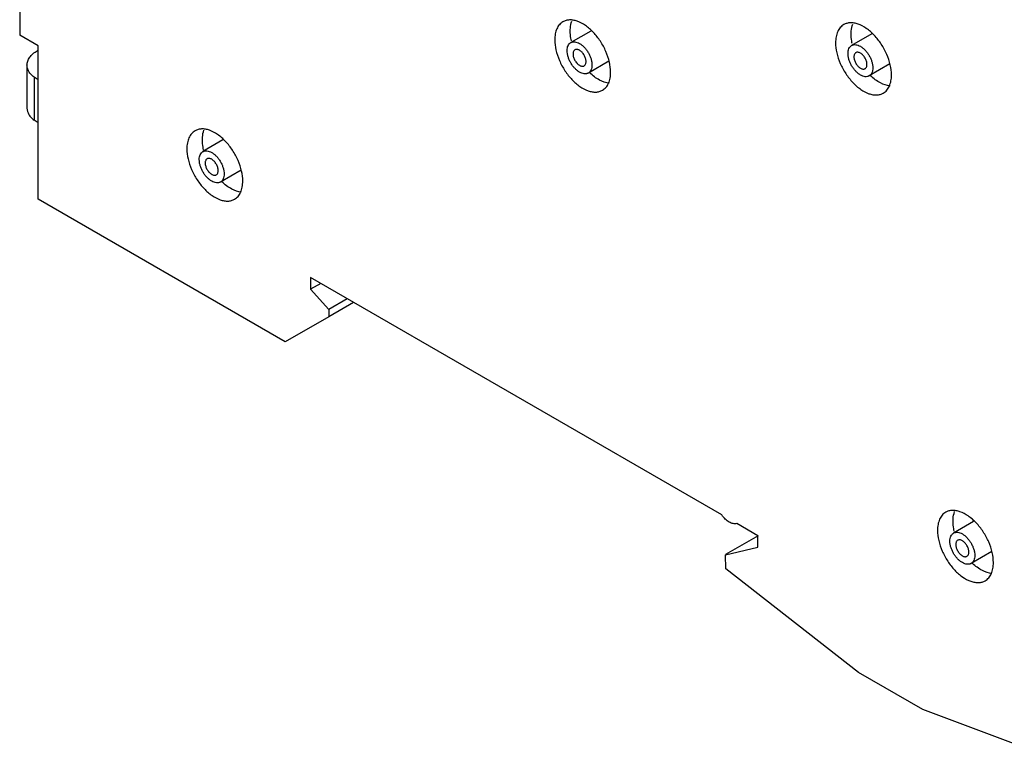
# Model space of a CAD drawing. Units: millimetres. Extents: x 17 to 130, y 53 to 152.
# Drawn here: x 31 to 87, y 53 to 95 of the extents above; entities that cross this region are included whole.
import ezdxf

# ---------------------------------------------------------------- set-up
doc = ezdxf.new("R2010")
doc.units = ezdxf.units.MM
doc.header["$LTSCALE"] = 13.337106
doc.layers.get('0').update_dxf_attribs({"linetype": 'CONTINUOUS'})

msp = doc.modelspace()

# ---------------------------------------------------------------- linework, layer by layer
at = {"color": 7, "linetype": 'Continuous'}
for p, q in [((31.314, 130.446), (31.314, 94.438)), ((63.813, 94.678), (62.67, 94.018)), ((32.375, 93.825), (31.314, 94.438)), ((79.793, 94.515), (78.65, 93.855)), ((32.328, 93.562), (32.375, 93.589)), ((32.375, 85.095), (32.375, 93.825)), ((31.73, 92.739), (31.73, 90.289)), ((64.843, 92.963), (63.67, 92.286)), ((80.823, 92.8), (79.65, 92.123)), ((32.129, 92.047), (32.129, 89.597)), ((32.375, 91.905), (32.129, 92.047)), ((32.375, 89.455), (32.129, 89.597)), ((42.882, 88.473), (41.739, 87.813)), ((43.912, 86.758), (42.739, 86.08)), ((46.421, 76.981), (32.375, 85.095)), ((71.262, 67.129), (47.861, 80.639)), ((47.861, 80.639), (47.861, 79.971)), ((48.44, 80.305), (47.861, 79.971)), ((47.861, 79.971), (48.895, 78.818)), ((49.955, 79.43), (48.895, 78.818)), ((50.309, 79.226), (48.895, 78.409)), ((48.895, 78.818), (48.895, 78.409)), ((48.895, 78.409), (46.421, 76.981)), ((85.592, 66.754), (84.449, 66.094)), ((73.317, 65.942), (72.115, 66.636)), ((73.324, 65.93), (71.478, 64.865)), ((73.317, 65.289), (73.317, 65.942)), ((71.479, 64.864), (73.317, 65.289)), ((86.622, 65.039), (85.449, 64.362)), ((71.483, 64.057), (71.479, 64.864)), ((79.045, 58.151), (71.483, 64.057)), ((82.692, 56.046), (79.045, 58.151)), ((89.51, 53.498), (82.692, 56.046))]:
    msp.add_line(p, q, dxfattribs=at)
msp.add_arc((33.271, 91.901), 1.91, 119.5815, 120.0155, dxfattribs=at)
for points, knots in [([(64.937, 92.336), (64.937, 92.528), (64.884, 92.932), (64.683, 93.526), (64.373, 94.098), (63.98, 94.601), (63.535, 94.995), (63.133, 95.216), (62.818, 95.299), (62.601, 95.315), (62.399, 95.286), (62.277, 95.235), (62.221, 95.203)], [0, 0, 0, 0, 0.128689, 0.27028, 0.417432, 0.561773, 0.695446, 0.81271, 0.864675, 0.912509, 0.957139, 1, 1, 1, 1]), ([(62.639, 94.683), (62.639, 94.734), (62.646, 94.922), (62.681, 95.11), (62.729, 95.239)], [0, 0, 0, 0, 0.267726, 1, 1, 1, 1]), ([(62.221, 95.203), (62.147, 95.16), (62.008, 95.043), (61.861, 94.802), (61.773, 94.504), (61.755, 94.287), (61.755, 94.173)], [0, 0, 0, 0, 0.217766, 0.450897, 0.71037, 1, 1, 1, 1]), ([(62.705, 94.124), (62.694, 94.172), (62.658, 94.356), (62.639, 94.544), (62.639, 94.683)], [0, 0, 0, 0, 0.261464, 1, 1, 1, 1]), ([(78.202, 95.04), (78.128, 94.997), (77.989, 94.88), (77.841, 94.638), (77.753, 94.341), (77.736, 94.124), (77.736, 94.01)], [0, 0, 0, 0, 0.217766, 0.450897, 0.71037, 1, 1, 1, 1]), ([(80.918, 92.173), (80.918, 92.365), (80.864, 92.769), (80.664, 93.363), (80.354, 93.935), (79.961, 94.438), (79.516, 94.832), (79.113, 95.052), (78.799, 95.136), (78.582, 95.152), (78.38, 95.123), (78.258, 95.072), (78.202, 95.04)], [0, 0, 0, 0, 0.128689, 0.27028, 0.417432, 0.561773, 0.695446, 0.81271, 0.864675, 0.912509, 0.957139, 1, 1, 1, 1]), ([(78.62, 94.52), (78.62, 94.57), (78.627, 94.758), (78.662, 94.947), (78.71, 95.076)], [0, 0, 0, 0, 0.267726, 1, 1, 1, 1]), ([(61.755, 94.173), (61.755, 93.981), (61.809, 93.576), (62.01, 92.982), (62.32, 92.41), (62.713, 91.907), (63.158, 91.513), (63.56, 91.293), (63.875, 91.209), (64.092, 91.193), (64.294, 91.223), (64.416, 91.274), (64.471, 91.306)], [0, 0, 0, 0, 0.128689, 0.27028, 0.417432, 0.561773, 0.695446, 0.81271, 0.864675, 0.912509, 0.957139, 1, 1, 1, 1]), ([(78.685, 93.961), (78.675, 94.009), (78.638, 94.193), (78.62, 94.381), (78.62, 94.52)], [0, 0, 0, 0, 0.261464, 1, 1, 1, 1]), ([(62.463, 93.56), (62.463, 93.611), (62.47, 93.708), (62.509, 93.84), (62.565, 93.931), (62.622, 93.987), (62.653, 94.009), (62.67, 94.018)], [0, 0, 0, 0, 0.289581, 0.548635, 0.781637, 0.891838, 1, 1, 1, 1]), ([(63.17, 92.336), (63.121, 92.364), (63.026, 92.431), (62.894, 92.554), (62.773, 92.699), (62.667, 92.862), (62.579, 93.035), (62.514, 93.213), (62.473, 93.388), (62.463, 93.505), (62.463, 93.56)], [0, 0, 0, 0, 0.114155, 0.237326, 0.366975, 0.499999, 0.633023, 0.762672, 0.885844, 1, 1, 1, 1]), ([(62.67, 94.018), (62.686, 94.028), (62.721, 94.044), (62.797, 94.065), (62.904, 94.068), (63.038, 94.036), (63.126, 93.994), (63.17, 93.969)], [0, 0, 0, 0, 0.108162, 0.218364, 0.451367, 0.71042, 1, 1, 1, 1]), ([(62.907, 93.607), (62.89, 93.597), (62.857, 93.57), (62.823, 93.513), (62.802, 93.444), (62.798, 93.393), (62.798, 93.367)], [0, 0, 0, 0, 0.217774, 0.45093, 0.710224, 1, 1, 1, 1]), ([(63.17, 93.581), (63.147, 93.594), (63.101, 93.616), (63.03, 93.633), (62.964, 93.631), (62.924, 93.617), (62.907, 93.607)], [0, 0, 0, 0, 0.289775, 0.549069, 0.782225, 1, 1, 1, 1]), ([(63.17, 93.969), (63.218, 93.941), (63.314, 93.874), (63.445, 93.751), (63.566, 93.605), (63.673, 93.443), (63.76, 93.269), (63.826, 93.092), (63.867, 92.916), (63.877, 92.8), (63.877, 92.744)], [0, 0, 0, 0, 0.114155, 0.237326, 0.366975, 0.499999, 0.633023, 0.762672, 0.885844, 1, 1, 1, 1]), ([(63.541, 92.938), (63.541, 92.967), (63.536, 93.028), (63.514, 93.12), (63.48, 93.214), (63.434, 93.305), (63.378, 93.39), (63.314, 93.466), (63.245, 93.531), (63.195, 93.566), (63.17, 93.581)], [0, 0, 0, 0, 0.114147, 0.237337, 0.366978, 0.500001, 0.633024, 0.762665, 0.885853, 1, 1, 1, 1]), ([(77.736, 94.01), (77.736, 93.817), (77.79, 93.413), (77.991, 92.819), (78.3, 92.247), (78.693, 91.744), (79.138, 91.35), (79.541, 91.13), (79.856, 91.046), (80.073, 91.03), (80.274, 91.06), (80.397, 91.111), (80.452, 91.143)], [0, 0, 0, 0, 0.128689, 0.27028, 0.417432, 0.561773, 0.695446, 0.81271, 0.864675, 0.912509, 0.957139, 1, 1, 1, 1]), ([(78.443, 93.397), (78.443, 93.448), (78.451, 93.544), (78.49, 93.677), (78.546, 93.768), (78.602, 93.824), (78.634, 93.846), (78.65, 93.855)], [0, 0, 0, 0, 0.289581, 0.548635, 0.781637, 0.891838, 1, 1, 1, 1]), ([(78.65, 93.855), (78.667, 93.865), (78.702, 93.881), (78.778, 93.902), (78.885, 93.905), (79.019, 93.873), (79.106, 93.831), (79.15, 93.806)], [0, 0, 0, 0, 0.108162, 0.218364, 0.451367, 0.71042, 1, 1, 1, 1]), ([(79.15, 93.806), (79.199, 93.778), (79.294, 93.711), (79.426, 93.588), (79.547, 93.442), (79.654, 93.28), (79.741, 93.106), (79.806, 92.929), (79.847, 92.753), (79.857, 92.637), (79.857, 92.581)], [0, 0, 0, 0, 0.114155, 0.237326, 0.366975, 0.499999, 0.633023, 0.762672, 0.885844, 1, 1, 1, 1]), ([(31.73, 92.739), (31.73, 92.776), (31.737, 92.853), (31.766, 92.966), (31.815, 93.077), (31.906, 93.223), (32.069, 93.395), (32.228, 93.504), (32.316, 93.555)], [0, 0, 0, 0, 0.108097, 0.218234, 0.332263, 0.451715, 0.710595, 1, 1, 1, 1]), ([(62.798, 93.367), (62.798, 93.337), (62.804, 93.276), (62.825, 93.184), (62.86, 93.091), (62.906, 93), (62.961, 92.914), (63.025, 92.838), (63.094, 92.773), (63.144, 92.738), (63.17, 92.724)], [0, 0, 0, 0, 0.114147, 0.237337, 0.366978, 0.500001, 0.633024, 0.762665, 0.885853, 1, 1, 1, 1]), ([(79.15, 92.173), (79.102, 92.201), (79.006, 92.268), (78.875, 92.391), (78.754, 92.536), (78.647, 92.699), (78.56, 92.872), (78.494, 93.05), (78.453, 93.225), (78.443, 93.342), (78.443, 93.397)], [0, 0, 0, 0, 0.114155, 0.237326, 0.366975, 0.499999, 0.633023, 0.762672, 0.885844, 1, 1, 1, 1]), ([(78.888, 93.444), (78.871, 93.434), (78.838, 93.407), (78.804, 93.35), (78.783, 93.281), (78.779, 93.23), (78.779, 93.204)], [0, 0, 0, 0, 0.217774, 0.45093, 0.710224, 1, 1, 1, 1]), ([(78.779, 93.204), (78.779, 93.174), (78.785, 93.113), (78.806, 93.021), (78.84, 92.928), (78.886, 92.837), (78.942, 92.751), (79.006, 92.675), (79.075, 92.61), (79.125, 92.575), (79.15, 92.561)], [0, 0, 0, 0, 0.114147, 0.237337, 0.366978, 0.500001, 0.633024, 0.762665, 0.885853, 1, 1, 1, 1]), ([(79.15, 93.418), (79.127, 93.431), (79.081, 93.453), (79.011, 93.47), (78.945, 93.468), (78.905, 93.454), (78.888, 93.444)], [0, 0, 0, 0, 0.289775, 0.549069, 0.782225, 1, 1, 1, 1]), ([(79.522, 92.775), (79.522, 92.804), (79.516, 92.865), (79.495, 92.957), (79.46, 93.051), (79.415, 93.142), (79.359, 93.227), (79.295, 93.303), (79.226, 93.368), (79.176, 93.403), (79.15, 93.418)], [0, 0, 0, 0, 0.114147, 0.237337, 0.366978, 0.500001, 0.633024, 0.762665, 0.885853, 1, 1, 1, 1]), ([(32.129, 92.047), (32.068, 92.094), (31.957, 92.194), (31.828, 92.365), (31.749, 92.548), (31.73, 92.676), (31.73, 92.739)], [0, 0, 0, 0, 0.280967, 0.537361, 0.774167, 1, 1, 1, 1]), ([(63.17, 92.724), (63.193, 92.71), (63.239, 92.688), (63.309, 92.671), (63.375, 92.673), (63.415, 92.688), (63.432, 92.698)], [0, 0, 0, 0, 0.289775, 0.549069, 0.782225, 1, 1, 1, 1]), ([(63.432, 92.698), (63.449, 92.708), (63.482, 92.735), (63.516, 92.791), (63.537, 92.861), (63.541, 92.911), (63.541, 92.938)], [0, 0, 0, 0, 0.217774, 0.45093, 0.710224, 1, 1, 1, 1]), ([(63.877, 92.744), (63.877, 92.693), (63.869, 92.597), (63.83, 92.465), (63.774, 92.373), (63.718, 92.318), (63.686, 92.296), (63.67, 92.286)], [0, 0, 0, 0, 0.289581, 0.548635, 0.781637, 0.891838, 1, 1, 1, 1]), ([(79.15, 92.561), (79.173, 92.547), (79.219, 92.525), (79.29, 92.508), (79.356, 92.51), (79.396, 92.525), (79.413, 92.535)], [0, 0, 0, 0, 0.289775, 0.549069, 0.782225, 1, 1, 1, 1]), ([(79.413, 92.535), (79.43, 92.545), (79.463, 92.572), (79.497, 92.628), (79.518, 92.698), (79.522, 92.748), (79.522, 92.775)], [0, 0, 0, 0, 0.217774, 0.45093, 0.710224, 1, 1, 1, 1]), ([(79.857, 92.581), (79.857, 92.53), (79.85, 92.434), (79.811, 92.302), (79.755, 92.21), (79.698, 92.155), (79.667, 92.133), (79.65, 92.123)], [0, 0, 0, 0, 0.289581, 0.548635, 0.781637, 0.891838, 1, 1, 1, 1]), ([(63.67, 92.286), (63.653, 92.277), (63.618, 92.26), (63.542, 92.239), (63.435, 92.236), (63.301, 92.269), (63.214, 92.31), (63.17, 92.336)], [0, 0, 0, 0, 0.108162, 0.218364, 0.451367, 0.71042, 1, 1, 1, 1]), ([(64.856, 91.714), (64.665, 91.73), (64.255, 91.875), (63.916, 92.134), (63.749, 92.292)], [0, 0, 0, 0, 0.454245, 1, 1, 1, 1]), ([(64.471, 91.306), (64.546, 91.349), (64.685, 91.465), (64.832, 91.707), (64.92, 92.005), (64.937, 92.222), (64.937, 92.336)], [0, 0, 0, 0, 0.217766, 0.450897, 0.71037, 1, 1, 1, 1]), ([(79.65, 92.123), (79.634, 92.114), (79.599, 92.097), (79.523, 92.076), (79.416, 92.073), (79.282, 92.106), (79.194, 92.147), (79.15, 92.173)], [0, 0, 0, 0, 0.108162, 0.218364, 0.451367, 0.71042, 1, 1, 1, 1]), ([(80.836, 91.551), (80.646, 91.567), (80.236, 91.712), (79.897, 91.971), (79.73, 92.128)], [0, 0, 0, 0, 0.454245, 1, 1, 1, 1]), ([(80.452, 91.143), (80.526, 91.186), (80.665, 91.302), (80.813, 91.544), (80.901, 91.842), (80.918, 92.059), (80.918, 92.173)], [0, 0, 0, 0, 0.217766, 0.450897, 0.71037, 1, 1, 1, 1]), ([(31.73, 90.289), (31.73, 90.227), (31.749, 90.099), (31.828, 89.916), (31.957, 89.744), (32.068, 89.645), (32.129, 89.597)], [0, 0, 0, 0, 0.225833, 0.462639, 0.719033, 1, 1, 1, 1]), ([(44.007, 86.13), (44.007, 86.322), (43.953, 86.727), (43.752, 87.32), (43.443, 87.892), (43.05, 88.396), (42.605, 88.79), (42.202, 89.01), (41.887, 89.094), (41.671, 89.11), (41.469, 89.08), (41.346, 89.029), (41.291, 88.997)], [0, 0, 0, 0, 0.128689, 0.27028, 0.417432, 0.561773, 0.695446, 0.81271, 0.864675, 0.912509, 0.957139, 1, 1, 1, 1]), ([(41.291, 88.997), (41.217, 88.954), (41.078, 88.838), (40.93, 88.596), (40.842, 88.298), (40.825, 88.081), (40.825, 87.967)], [0, 0, 0, 0, 0.217766, 0.450897, 0.71037, 1, 1, 1, 1]), ([(41.709, 88.477), (41.709, 88.528), (41.716, 88.716), (41.751, 88.904), (41.798, 89.033)], [0, 0, 0, 0, 0.267726, 1, 1, 1, 1]), ([(40.825, 87.967), (40.825, 87.775), (40.879, 87.37), (41.08, 86.777), (41.389, 86.205), (41.782, 85.701), (42.227, 85.308), (42.63, 85.087), (42.945, 85.004), (43.161, 84.988), (43.363, 85.017), (43.486, 85.068), (43.541, 85.1)], [0, 0, 0, 0, 0.128689, 0.27028, 0.417432, 0.561773, 0.695446, 0.81271, 0.864675, 0.912509, 0.957139, 1, 1, 1, 1]), ([(41.774, 87.918), (41.764, 87.966), (41.727, 88.15), (41.709, 88.339), (41.709, 88.477)], [0, 0, 0, 0, 0.261464, 1, 1, 1, 1]), ([(41.532, 87.355), (41.532, 87.405), (41.54, 87.502), (41.579, 87.634), (41.635, 87.725), (41.691, 87.781), (41.723, 87.803), (41.739, 87.813)], [0, 0, 0, 0, 0.289581, 0.548635, 0.781637, 0.891838, 1, 1, 1, 1]), ([(41.739, 87.813), (41.756, 87.822), (41.79, 87.838), (41.867, 87.859), (41.974, 87.862), (42.108, 87.83), (42.195, 87.788), (42.239, 87.763)], [0, 0, 0, 0, 0.108162, 0.218364, 0.451367, 0.71042, 1, 1, 1, 1]), ([(41.977, 87.401), (41.959, 87.391), (41.927, 87.364), (41.893, 87.308), (41.872, 87.238), (41.868, 87.187), (41.868, 87.161)], [0, 0, 0, 0, 0.217774, 0.45093, 0.710224, 1, 1, 1, 1]), ([(42.239, 87.375), (42.216, 87.388), (42.17, 87.41), (42.1, 87.427), (42.034, 87.426), (41.994, 87.411), (41.977, 87.401)], [0, 0, 0, 0, 0.289775, 0.549069, 0.782225, 1, 1, 1, 1]), ([(42.239, 87.763), (42.288, 87.735), (42.383, 87.668), (42.515, 87.545), (42.636, 87.399), (42.742, 87.237), (42.83, 87.064), (42.895, 86.886), (42.936, 86.71), (42.946, 86.594), (42.946, 86.538)], [0, 0, 0, 0, 0.114155, 0.237326, 0.366975, 0.499999, 0.633023, 0.762672, 0.885844, 1, 1, 1, 1]), ([(42.239, 86.13), (42.191, 86.158), (42.095, 86.225), (41.964, 86.348), (41.842, 86.494), (41.736, 86.656), (41.649, 86.829), (41.583, 87.007), (41.542, 87.183), (41.532, 87.299), (41.532, 87.355)], [0, 0, 0, 0, 0.114155, 0.237326, 0.366975, 0.499999, 0.633023, 0.762672, 0.885844, 1, 1, 1, 1]), ([(41.868, 87.161), (41.868, 87.132), (41.873, 87.07), (41.895, 86.978), (41.929, 86.885), (41.975, 86.794), (42.031, 86.709), (42.095, 86.632), (42.164, 86.568), (42.214, 86.533), (42.239, 86.518)], [0, 0, 0, 0, 0.114147, 0.237337, 0.366978, 0.500001, 0.633024, 0.762665, 0.885853, 1, 1, 1, 1]), ([(42.61, 86.732), (42.61, 86.762), (42.605, 86.823), (42.584, 86.915), (42.549, 87.008), (42.503, 87.099), (42.448, 87.184), (42.384, 87.261), (42.315, 87.325), (42.265, 87.361), (42.239, 87.375)], [0, 0, 0, 0, 0.114147, 0.237337, 0.366978, 0.500001, 0.633024, 0.762665, 0.885853, 1, 1, 1, 1]), ([(42.239, 86.518), (42.262, 86.505), (42.308, 86.483), (42.379, 86.466), (42.445, 86.467), (42.484, 86.482), (42.502, 86.492)], [0, 0, 0, 0, 0.289775, 0.549069, 0.782225, 1, 1, 1, 1]), ([(42.502, 86.492), (42.519, 86.502), (42.551, 86.529), (42.586, 86.585), (42.606, 86.655), (42.61, 86.706), (42.61, 86.732)], [0, 0, 0, 0, 0.217774, 0.45093, 0.710224, 1, 1, 1, 1]), ([(42.946, 86.538), (42.946, 86.488), (42.939, 86.391), (42.9, 86.259), (42.844, 86.168), (42.787, 86.112), (42.756, 86.09), (42.739, 86.08)], [0, 0, 0, 0, 0.289581, 0.548635, 0.781637, 0.891838, 1, 1, 1, 1]), ([(42.739, 86.08), (42.723, 86.071), (42.688, 86.055), (42.612, 86.034), (42.505, 86.031), (42.37, 86.063), (42.283, 86.105), (42.239, 86.13)], [0, 0, 0, 0, 0.108162, 0.218364, 0.451367, 0.71042, 1, 1, 1, 1]), ([(43.925, 85.509), (43.734, 85.525), (43.325, 85.669), (42.986, 85.928), (42.819, 86.086)], [0, 0, 0, 0, 0.454245, 1, 1, 1, 1]), ([(43.541, 85.1), (43.615, 85.143), (43.754, 85.26), (43.902, 85.501), (43.99, 85.799), (44.007, 86.016), (44.007, 86.13)], [0, 0, 0, 0, 0.217766, 0.450897, 0.71037, 1, 1, 1, 1]), ([(84, 67.279), (83.926, 67.236), (83.787, 67.119), (83.64, 66.877), (83.552, 66.58), (83.534, 66.363), (83.534, 66.249)], [0, 0, 0, 0, 0.217766, 0.450897, 0.71037, 1, 1, 1, 1]), ([(86.716, 64.412), (86.716, 64.604), (86.663, 65.008), (86.462, 65.602), (86.152, 66.174), (85.759, 66.677), (85.314, 67.071), (84.912, 67.291), (84.597, 67.375), (84.38, 67.391), (84.178, 67.362), (84.056, 67.311), (84, 67.279)], [0, 0, 0, 0, 0.128689, 0.27028, 0.417432, 0.561773, 0.695446, 0.81271, 0.864675, 0.912509, 0.957139, 1, 1, 1, 1]), ([(84.418, 66.759), (84.418, 66.809), (84.425, 66.997), (84.46, 67.186), (84.508, 67.315)], [0, 0, 0, 0, 0.267726, 1, 1, 1, 1]), ([(72.115, 66.636), (72.05, 66.617), (71.896, 66.618), (71.67, 66.715), (71.449, 66.889), (71.321, 67.043), (71.262, 67.129)], [0, 0, 0, 0, 0.194091, 0.426331, 0.69897, 1, 1, 1, 1]), ([(84.484, 66.2), (84.473, 66.248), (84.437, 66.432), (84.418, 66.62), (84.418, 66.759)], [0, 0, 0, 0, 0.261464, 1, 1, 1, 1]), ([(83.534, 66.249), (83.534, 66.056), (83.588, 65.652), (83.789, 65.058), (84.098, 64.486), (84.492, 63.983), (84.936, 63.589), (85.339, 63.369), (85.654, 63.285), (85.871, 63.269), (86.073, 63.299), (86.195, 63.35), (86.25, 63.382)], [0, 0, 0, 0, 0.128689, 0.27028, 0.417432, 0.561773, 0.695446, 0.81271, 0.864675, 0.912509, 0.957139, 1, 1, 1, 1]), ([(84.449, 66.094), (84.465, 66.104), (84.5, 66.12), (84.576, 66.141), (84.683, 66.144), (84.817, 66.112), (84.905, 66.07), (84.949, 66.045)], [0, 0, 0, 0, 0.108162, 0.218364, 0.451367, 0.71042, 1, 1, 1, 1]), ([(84.242, 65.636), (84.242, 65.687), (84.249, 65.783), (84.288, 65.916), (84.344, 66.007), (84.401, 66.063), (84.432, 66.085), (84.449, 66.094)], [0, 0, 0, 0, 0.289581, 0.548635, 0.781637, 0.891838, 1, 1, 1, 1]), ([(84.949, 64.412), (84.9, 64.44), (84.805, 64.507), (84.673, 64.63), (84.552, 64.775), (84.445, 64.938), (84.358, 65.111), (84.293, 65.289), (84.252, 65.464), (84.242, 65.581), (84.242, 65.636)], [0, 0, 0, 0, 0.114155, 0.237326, 0.366975, 0.499999, 0.633023, 0.762672, 0.885844, 1, 1, 1, 1]), ([(84.686, 65.683), (84.669, 65.673), (84.636, 65.646), (84.602, 65.589), (84.581, 65.52), (84.577, 65.469), (84.577, 65.443)], [0, 0, 0, 0, 0.217774, 0.45093, 0.710224, 1, 1, 1, 1]), ([(84.949, 65.657), (84.926, 65.67), (84.88, 65.692), (84.809, 65.709), (84.743, 65.707), (84.703, 65.693), (84.686, 65.683)], [0, 0, 0, 0, 0.289775, 0.549069, 0.782225, 1, 1, 1, 1]), ([(84.949, 66.045), (84.997, 66.017), (85.093, 65.95), (85.224, 65.827), (85.345, 65.681), (85.452, 65.519), (85.539, 65.345), (85.605, 65.168), (85.646, 64.992), (85.656, 64.876), (85.656, 64.82)], [0, 0, 0, 0, 0.114155, 0.237326, 0.366975, 0.499999, 0.633023, 0.762672, 0.885844, 1, 1, 1, 1]), ([(85.32, 65.014), (85.32, 65.043), (85.315, 65.104), (85.293, 65.196), (85.259, 65.29), (85.213, 65.381), (85.157, 65.466), (85.093, 65.542), (85.024, 65.607), (84.974, 65.642), (84.949, 65.657)], [0, 0, 0, 0, 0.114147, 0.237337, 0.366978, 0.500001, 0.633024, 0.762665, 0.885853, 1, 1, 1, 1]), ([(84.577, 65.443), (84.577, 65.413), (84.583, 65.352), (84.604, 65.26), (84.639, 65.167), (84.684, 65.076), (84.74, 64.99), (84.804, 64.914), (84.873, 64.849), (84.923, 64.814), (84.949, 64.8)], [0, 0, 0, 0, 0.114147, 0.237337, 0.366978, 0.500001, 0.633024, 0.762665, 0.885853, 1, 1, 1, 1]), ([(85.211, 64.774), (85.228, 64.784), (85.261, 64.811), (85.295, 64.867), (85.316, 64.937), (85.32, 64.987), (85.32, 65.014)], [0, 0, 0, 0, 0.217774, 0.45093, 0.710224, 1, 1, 1, 1]), ([(84.949, 64.8), (84.972, 64.786), (85.018, 64.764), (85.088, 64.747), (85.154, 64.749), (85.194, 64.764), (85.211, 64.774)], [0, 0, 0, 0, 0.289775, 0.549069, 0.782225, 1, 1, 1, 1]), ([(85.656, 64.82), (85.656, 64.769), (85.648, 64.673), (85.609, 64.541), (85.553, 64.449), (85.497, 64.394), (85.465, 64.372), (85.449, 64.362)], [0, 0, 0, 0, 0.289581, 0.548635, 0.781637, 0.891838, 1, 1, 1, 1]), ([(85.449, 64.362), (85.432, 64.353), (85.397, 64.336), (85.321, 64.315), (85.214, 64.312), (85.08, 64.345), (84.993, 64.386), (84.949, 64.412)], [0, 0, 0, 0, 0.108162, 0.218364, 0.451367, 0.71042, 1, 1, 1, 1]), ([(86.635, 63.79), (86.444, 63.806), (86.034, 63.951), (85.695, 64.21), (85.528, 64.367)], [0, 0, 0, 0, 0.454245, 1, 1, 1, 1]), ([(86.25, 63.382), (86.325, 63.425), (86.464, 63.541), (86.611, 63.783), (86.699, 64.081), (86.716, 64.298), (86.716, 64.412)], [0, 0, 0, 0, 0.217766, 0.450897, 0.71037, 1, 1, 1, 1])]:
    msp.add_open_spline(points, degree=3, knots=knots, dxfattribs=at)

doc.saveas('drawing.dxf')
